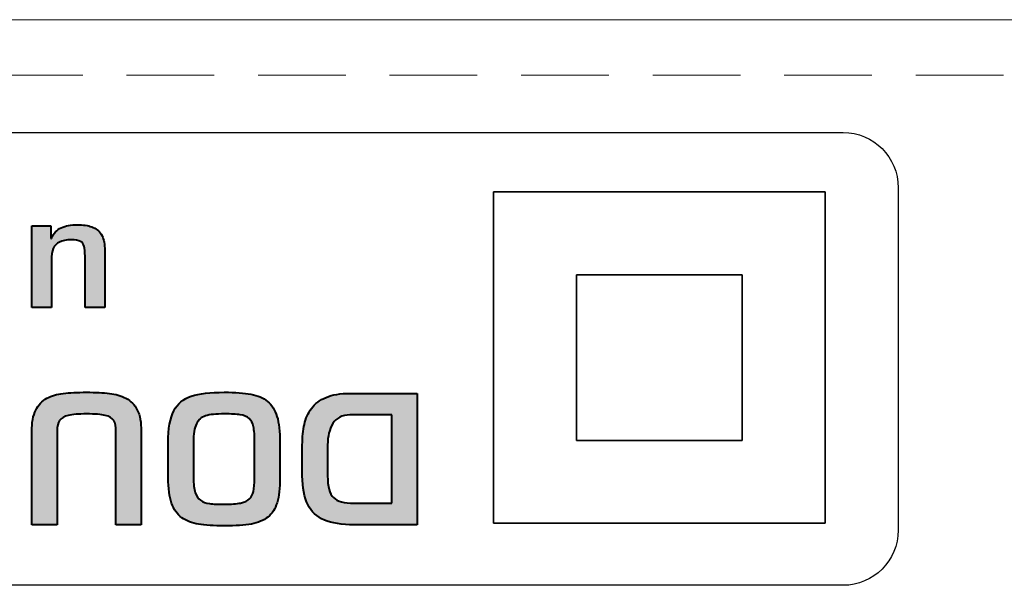
# Model space of a CAD drawing. Units: millimetres. Extents: x 177 to 1817, y -4 to 955.
# Drawn here: x 569 to 587, y 567 to 577 of the extents above; entities that cross this region are included whole.
import ezdxf

# ---------------------------------------------------------------- set-up
doc = ezdxf.new("R2010")
doc.units = ezdxf.units.MM
doc.header["$LTSCALE"] = 0.5
doc.linetypes.add('HIDDEN2', pattern=[4.7625, 3.175, -1.5875])
doc.layers.get('0').update_dxf_attribs({"lineweight": 40})
doc.layers.add('Rear Ch.', color=111, linetype='Continuous', lineweight=15)

msp = doc.modelspace()

# ---------------------------------------------------------------- hatches: boundary and pattern name
at = {"transparency": 33554687}
h = msp.add_hatch(color=256, dxfattribs=at)
h.dxf.hatch_style = 2
edge = h.paths.add_edge_path()
edge.add_spline(control_points=[(569.551, 573.637), (569.551, 573.637), (569.894, 573.637), (569.894, 573.637), (569.894, 573.637), (569.894, 573.407), (569.894, 573.407), (569.894, 573.407), (569.906, 573.407), (569.906, 573.407), (569.944, 573.499), (570.003, 573.564), (570.083, 573.599), (570.164, 573.636), (570.261, 573.654), (570.375, 573.654), (570.478, 573.654), (570.567, 573.641), (570.639, 573.615), (570.712, 573.588), (570.768, 573.544), (570.809, 573.481), (570.849, 573.418), (570.87, 573.333), (570.871, 573.228), (570.871, 573.228), (570.871, 572.155), (570.871, 572.155), (570.871, 572.155), (570.515, 572.155), (570.515, 572.155), (570.515, 572.155), (570.515, 573.088), (570.515, 573.088), (570.515, 573.164), (570.51, 573.223), (570.5, 573.263), (570.49, 573.305), (570.467, 573.334), (570.431, 573.353), (570.395, 573.372), (570.341, 573.381), (570.267, 573.381), (570.176, 573.381), (570.104, 573.369), (570.052, 573.342), (570, 573.317), (569.962, 573.277), (569.94, 573.223), (569.917, 573.169), (569.906, 573.097), (569.906, 573.008), (569.906, 573.008), (569.906, 572.155), (569.906, 572.155), (569.906, 572.155), (569.551, 572.155), (569.551, 572.155), (569.551, 572.155), (569.551, 573.637), (569.551, 573.637)], knot_values=[0, 0, 0, 0, 1, 1, 1, 2, 2, 2, 3, 3, 3, 4, 4, 4, 5, 5, 5, 6, 6, 6, 7, 7, 7, 8, 8, 8, 9, 9, 9, 10, 10, 10, 11, 11, 11, 12, 12, 12, 13, 13, 13, 14, 14, 14, 15, 15, 15, 16, 16, 16, 17, 17, 17, 18, 18, 18, 19, 19, 19, 20, 20, 20, 20], degree=3, periodic=0)
h = msp.add_hatch(color=256, dxfattribs=at)
h.dxf.hatch_style = 2
edge = h.paths.add_edge_path()
edge.add_spline(control_points=[(570.009, 568.219), (570.009, 568.219), (569.551, 568.219), (569.551, 568.219), (569.551, 568.219), (569.551, 569.913), (569.551, 569.913), (569.551, 570.072), (569.575, 570.2), (569.624, 570.297), (569.672, 570.394), (569.738, 570.465), (569.823, 570.511), (569.907, 570.556), (570.007, 570.585), (570.121, 570.599), (570.235, 570.613), (570.377, 570.62), (570.545, 570.62), (570.709, 570.62), (570.846, 570.614), (570.957, 570.6), (571.068, 570.587), (571.168, 570.558), (571.256, 570.512), (571.345, 570.466), (571.413, 570.395), (571.461, 570.299), (571.509, 570.204), (571.533, 570.075), (571.533, 569.913), (571.533, 569.913), (571.533, 568.219), (571.533, 568.219), (571.533, 568.219), (571.075, 568.219), (571.075, 568.219), (571.075, 568.219), (571.075, 569.912), (571.075, 569.912), (571.075, 569.998), (571.062, 570.063), (571.034, 570.107), (571.006, 570.151), (570.955, 570.182), (570.88, 570.201), (570.806, 570.219), (570.694, 570.228), (570.545, 570.228), (570.399, 570.228), (570.288, 570.219), (570.213, 570.202), (570.138, 570.184), (570.085, 570.154), (570.055, 570.11), (570.024, 570.066), (570.009, 570), (570.009, 569.912), (570.009, 569.912), (570.009, 568.219), (570.009, 568.219)], knot_values=[0, 0, 0, 0, 1, 1, 1, 2, 2, 2, 3, 3, 3, 4, 4, 4, 5, 5, 5, 6, 6, 6, 7, 7, 7, 8, 8, 8, 9, 9, 9, 10, 10, 10, 11, 11, 11, 12, 12, 12, 13, 13, 13, 14, 14, 14, 15, 15, 15, 16, 16, 16, 17, 17, 17, 18, 18, 18, 19, 19, 19, 20, 20, 20, 20], degree=3, periodic=0)
h = msp.add_hatch(color=256, dxfattribs=at)
h.dxf.hatch_style = 2
edge = h.paths.add_edge_path()
edge.add_spline(control_points=[(573.038, 568.591), (573.163, 568.591), (573.261, 568.599), (573.332, 568.614), (573.404, 568.629), (573.457, 568.653), (573.492, 568.688), (573.527, 568.722), (573.551, 568.768), (573.563, 568.825), (573.576, 568.882), (573.583, 568.964), (573.586, 569.07), (573.586, 569.07), (573.586, 569.712), (573.586, 569.712), (573.586, 569.833), (573.579, 569.927), (573.564, 569.994), (573.549, 570.062), (573.523, 570.112), (573.485, 570.146), (573.447, 570.18), (573.394, 570.202), (573.325, 570.213), (573.255, 570.223), (573.16, 570.228), (573.038, 570.228), (572.887, 570.228), (572.773, 570.217), (572.697, 570.194), (572.621, 570.171), (572.565, 570.122), (572.531, 570.049), (572.496, 569.977), (572.478, 569.864), (572.478, 569.712), (572.478, 569.712), (572.478, 569.07), (572.478, 569.07), (572.478, 568.959), (572.489, 568.87), (572.511, 568.806), (572.533, 568.74), (572.565, 568.693), (572.607, 568.663), (572.65, 568.633), (572.703, 568.613), (572.768, 568.604), (572.833, 568.596), (572.923, 568.591), (573.038, 568.591)], knot_values=[0, 0, 0, 0, 1, 1, 1, 2, 2, 2, 3, 3, 3, 4, 4, 4, 5, 5, 5, 6, 6, 6, 7, 7, 7, 8, 8, 8, 9, 9, 9, 10, 10, 10, 11, 11, 11, 12, 12, 12, 13, 13, 13, 14, 14, 14, 15, 15, 15, 16, 16, 16, 17, 17, 17, 17], degree=3, periodic=0)
edge = h.paths.add_edge_path()
edge.add_spline(control_points=[(573.037, 568.2), (572.847, 568.2), (572.691, 568.21), (572.571, 568.231), (572.45, 568.252), (572.349, 568.292), (572.268, 568.349), (572.186, 568.408), (572.124, 568.496), (572.083, 568.612), (572.042, 568.728), (572.021, 568.881), (572.021, 569.07), (572.021, 569.07), (572.021, 569.712), (572.021, 569.712), (572.021, 569.962), (572.055, 570.152), (572.123, 570.283), (572.19, 570.413), (572.296, 570.503), (572.438, 570.55), (572.581, 570.596), (572.781, 570.62), (573.037, 570.62), (573.236, 570.62), (573.396, 570.608), (573.519, 570.585), (573.641, 570.562), (573.741, 570.519), (573.819, 570.456), (573.896, 570.392), (573.953, 570.301), (573.99, 570.184), (574.026, 570.065), (574.044, 569.908), (574.044, 569.712), (574.044, 569.712), (574.044, 569.07), (574.044, 569.07), (574.044, 568.883), (574.027, 568.733), (573.992, 568.62), (573.957, 568.508), (573.902, 568.421), (573.826, 568.36), (573.75, 568.299), (573.65, 568.257), (573.527, 568.234), (573.404, 568.212), (573.241, 568.2), (573.037, 568.2)], knot_values=[0, 0, 0, 0, 1, 1, 1, 2, 2, 2, 3, 3, 3, 4, 4, 4, 5, 5, 5, 6, 6, 6, 7, 7, 7, 8, 8, 8, 9, 9, 9, 10, 10, 10, 11, 11, 11, 12, 12, 12, 13, 13, 13, 14, 14, 14, 15, 15, 15, 16, 16, 16, 17, 17, 17, 17], degree=3, periodic=0)
h = msp.add_hatch(color=256, dxfattribs=at)
h.dxf.hatch_style = 2
edge = h.paths.add_edge_path()
edge.add_spline(control_points=[(576.067, 570.209), (576.067, 570.209), (575.311, 570.209), (575.311, 570.209), (575.168, 570.209), (575.065, 570.157), (575.002, 570.053), (574.939, 569.949), (574.907, 569.82), (574.907, 569.667), (574.907, 569.667), (574.907, 569.105), (574.907, 569.105), (574.907, 568.911), (574.942, 568.78), (575.012, 568.712), (575.082, 568.644), (575.207, 568.611), (575.387, 568.611), (575.387, 568.611), (576.067, 568.611), (576.067, 568.611), (576.067, 568.611), (576.067, 570.209), (576.067, 570.209)], knot_values=[0, 0, 0, 0, 1, 1, 1, 2, 2, 2, 3, 3, 3, 4, 4, 4, 5, 5, 5, 6, 6, 6, 7, 7, 7, 8, 8, 8, 8], degree=3, periodic=0)
edge = h.paths.add_edge_path()
edge.add_spline(control_points=[(576.525, 570.6), (576.525, 570.6), (576.525, 568.219), (576.525, 568.219), (576.525, 568.219), (575.387, 568.219), (575.387, 568.219), (575.164, 568.219), (574.985, 568.248), (574.848, 568.306), (574.712, 568.364), (574.611, 568.458), (574.546, 568.588), (574.482, 568.717), (574.449, 568.89), (574.449, 569.105), (574.449, 569.105), (574.449, 569.668), (574.449, 569.668), (574.449, 569.807), (574.462, 569.931), (574.486, 570.039), (574.51, 570.146), (574.553, 570.243), (574.615, 570.327), (574.676, 570.411), (574.765, 570.478), (574.88, 570.527), (574.995, 570.576), (575.139, 570.6), (575.311, 570.6), (575.311, 570.6), (576.525, 570.6), (576.525, 570.6)], knot_values=[0, 0, 0, 0, 1, 1, 1, 2, 2, 2, 3, 3, 3, 4, 4, 4, 5, 5, 5, 6, 6, 6, 7, 7, 7, 8, 8, 8, 9, 9, 9, 10, 10, 10, 11, 11, 11, 11], degree=3, periodic=0)

# ---------------------------------------------------------------- linework, layer by layer
at = {"lineweight": 9}
msp.add_line((579.031, 577.369), (579.031, 577.369), dxfattribs=at)
at = {"lineweight": 35}
for p, q in [((577.911, 574.248), (583.911, 574.248)), ((577.911, 568.248), (577.911, 574.248)), ((583.911, 574.248), (583.911, 568.248)), ((579.411, 572.748), (582.411, 572.748)), ((579.411, 569.748), (579.411, 572.748)), ((582.411, 572.748), (582.411, 569.748)), ((582.411, 569.748), (579.411, 569.748)), ((583.911, 568.248), (577.911, 568.248))]:
    msp.add_line(p, q, dxfattribs=at)
at = {"lineweight": 25}
for points in [[(515.241, 575.326), (515.241, 575.326), (584.237, 575.326), (584.237, 575.326)], [(584.237, 575.326), (584.79, 575.326), (585.237, 574.878), (585.237, 574.326)], [(585.237, 574.326), (585.237, 574.326), (585.237, 568.124), (585.237, 568.124)], [(585.237, 568.124), (585.237, 567.572), (584.79, 567.124), (584.237, 567.124)], [(584.237, 567.124), (584.237, 567.124), (515.241, 567.124), (515.241, 567.124)]]:
    msp.add_open_spline(points, degree=3, dxfattribs=at)
for points in [[(569.551, 573.637), (569.551, 573.637), (569.894, 573.637), (569.894, 573.637)], [(569.551, 572.155), (569.551, 572.155), (569.551, 573.637), (569.551, 573.637)], [(569.894, 573.637), (569.894, 573.637), (569.894, 573.407), (569.894, 573.407)], [(569.906, 573.407), (569.944, 573.499), (570.003, 573.564), (570.083, 573.599)], [(570.083, 573.599), (570.164, 573.636), (570.261, 573.654), (570.375, 573.654)], [(570.375, 573.654), (570.478, 573.654), (570.567, 573.641), (570.639, 573.615)], [(570.639, 573.615), (570.712, 573.588), (570.768, 573.544), (570.809, 573.481)], [(570.809, 573.481), (570.849, 573.418), (570.87, 573.333), (570.871, 573.228)], [(569.894, 573.407), (569.894, 573.407), (569.906, 573.407), (569.906, 573.407)], [(570.052, 573.342), (570, 573.317), (569.962, 573.277), (569.94, 573.223)], [(570.267, 573.381), (570.176, 573.381), (570.104, 573.369), (570.052, 573.342)], [(570.431, 573.353), (570.395, 573.372), (570.341, 573.381), (570.267, 573.381)], [(570.5, 573.263), (570.49, 573.305), (570.467, 573.334), (570.431, 573.353)], [(570.515, 573.088), (570.515, 573.164), (570.51, 573.223), (570.5, 573.263)], [(569.94, 573.223), (569.917, 573.169), (569.906, 573.097), (569.906, 573.008)], [(570.515, 572.155), (570.515, 572.155), (570.515, 573.088), (570.515, 573.088)], [(570.871, 573.228), (570.871, 573.228), (570.871, 572.155), (570.871, 572.155)], [(569.906, 573.008), (569.906, 573.008), (569.906, 572.155), (569.906, 572.155)], [(569.906, 572.155), (569.906, 572.155), (569.551, 572.155), (569.551, 572.155)], [(570.871, 572.155), (570.871, 572.155), (570.515, 572.155), (570.515, 572.155)], [(569.823, 570.511), (569.907, 570.556), (570.007, 570.585), (570.121, 570.599)], [(570.121, 570.599), (570.235, 570.613), (570.377, 570.62), (570.545, 570.62)], [(570.545, 570.62), (570.709, 570.62), (570.846, 570.614), (570.957, 570.6)], [(570.957, 570.6), (571.068, 570.587), (571.168, 570.558), (571.256, 570.512)], [(572.438, 570.55), (572.581, 570.596), (572.781, 570.62), (573.037, 570.62)], [(573.037, 570.62), (573.236, 570.62), (573.396, 570.608), (573.519, 570.585)], [(573.519, 570.585), (573.641, 570.562), (573.741, 570.519), (573.819, 570.456)], [(574.88, 570.527), (574.995, 570.576), (575.139, 570.6), (575.311, 570.6)], [(575.311, 570.6), (575.311, 570.6), (576.525, 570.6), (576.525, 570.6)], [(576.525, 570.6), (576.525, 570.6), (576.525, 568.219), (576.525, 568.219)], [(569.624, 570.297), (569.672, 570.394), (569.738, 570.465), (569.823, 570.511)], [(571.256, 570.512), (571.345, 570.466), (571.413, 570.395), (571.461, 570.299)], [(572.123, 570.283), (572.19, 570.413), (572.296, 570.503), (572.438, 570.55)], [(573.819, 570.456), (573.896, 570.392), (573.953, 570.301), (573.99, 570.184)], [(574.615, 570.327), (574.676, 570.411), (574.765, 570.478), (574.88, 570.527)], [(569.551, 569.913), (569.551, 570.072), (569.575, 570.2), (569.624, 570.297)], [(570.213, 570.202), (570.138, 570.184), (570.085, 570.154), (570.055, 570.11)], [(570.545, 570.228), (570.399, 570.228), (570.288, 570.219), (570.213, 570.202)], [(570.88, 570.201), (570.806, 570.219), (570.694, 570.228), (570.545, 570.228)], [(571.034, 570.107), (571.006, 570.151), (570.955, 570.182), (570.88, 570.201)], [(571.461, 570.299), (571.509, 570.204), (571.533, 570.075), (571.533, 569.913)], [(572.021, 569.712), (572.021, 569.962), (572.055, 570.152), (572.123, 570.283)], [(573.038, 570.228), (572.887, 570.228), (572.773, 570.217), (572.697, 570.194)], [(573.325, 570.213), (573.255, 570.223), (573.16, 570.228), (573.038, 570.228)], [(573.485, 570.146), (573.447, 570.18), (573.394, 570.202), (573.325, 570.213)], [(574.486, 570.039), (574.51, 570.146), (574.553, 570.243), (574.615, 570.327)], [(575.311, 570.209), (575.168, 570.209), (575.065, 570.157), (575.002, 570.053)], [(576.067, 570.209), (576.067, 570.209), (575.311, 570.209), (575.311, 570.209)], [(576.067, 568.611), (576.067, 568.611), (576.067, 570.209), (576.067, 570.209)], [(570.055, 570.11), (570.024, 570.066), (570.009, 570), (570.009, 569.912)], [(571.075, 569.912), (571.075, 569.998), (571.062, 570.063), (571.034, 570.107)], [(572.531, 570.049), (572.496, 569.977), (572.478, 569.864), (572.478, 569.712)], [(572.697, 570.194), (572.621, 570.171), (572.565, 570.122), (572.531, 570.049)], [(573.564, 569.994), (573.549, 570.062), (573.523, 570.112), (573.485, 570.146)], [(573.99, 570.184), (574.026, 570.065), (574.044, 569.908), (574.044, 569.712)], [(574.449, 569.668), (574.449, 569.807), (574.462, 569.931), (574.486, 570.039)], [(575.002, 570.053), (574.939, 569.949), (574.907, 569.82), (574.907, 569.667)], [(569.551, 568.219), (569.551, 568.219), (569.551, 569.913), (569.551, 569.913)], [(570.009, 569.912), (570.009, 569.912), (570.009, 568.219), (570.009, 568.219)], [(571.075, 568.219), (571.075, 568.219), (571.075, 569.912), (571.075, 569.912)], [(571.533, 569.913), (571.533, 569.913), (571.533, 568.219), (571.533, 568.219)], [(573.586, 569.712), (573.586, 569.833), (573.579, 569.927), (573.564, 569.994)], [(572.021, 569.07), (572.021, 569.07), (572.021, 569.712), (572.021, 569.712)], [(572.478, 569.712), (572.478, 569.712), (572.478, 569.07), (572.478, 569.07)], [(573.586, 569.07), (573.586, 569.07), (573.586, 569.712), (573.586, 569.712)], [(574.044, 569.712), (574.044, 569.712), (574.044, 569.07), (574.044, 569.07)], [(574.449, 569.105), (574.449, 569.105), (574.449, 569.668), (574.449, 569.668)], [(574.907, 569.667), (574.907, 569.667), (574.907, 569.105), (574.907, 569.105)], [(572.083, 568.612), (572.042, 568.728), (572.021, 568.881), (572.021, 569.07)], [(572.478, 569.07), (572.478, 568.959), (572.489, 568.87), (572.511, 568.806)], [(573.563, 568.825), (573.576, 568.882), (573.583, 568.964), (573.586, 569.07)], [(574.044, 569.07), (574.044, 568.883), (574.027, 568.733), (573.992, 568.62)], [(574.546, 568.588), (574.482, 568.717), (574.449, 568.89), (574.449, 569.105)], [(574.907, 569.105), (574.907, 568.911), (574.942, 568.78), (575.012, 568.712)], [(572.511, 568.806), (572.533, 568.74), (572.565, 568.693), (572.607, 568.663)], [(573.492, 568.688), (573.527, 568.722), (573.551, 568.768), (573.563, 568.825)], [(572.268, 568.349), (572.186, 568.408), (572.124, 568.496), (572.083, 568.612)], [(572.607, 568.663), (572.65, 568.633), (572.703, 568.613), (572.768, 568.604)], [(572.768, 568.604), (572.833, 568.596), (572.923, 568.591), (573.038, 568.591)], [(573.038, 568.591), (573.163, 568.591), (573.261, 568.599), (573.332, 568.614)], [(573.332, 568.614), (573.404, 568.629), (573.457, 568.653), (573.492, 568.688)], [(573.992, 568.62), (573.957, 568.508), (573.902, 568.421), (573.826, 568.36)], [(575.012, 568.712), (575.082, 568.644), (575.207, 568.611), (575.387, 568.611)], [(575.387, 568.611), (575.387, 568.611), (576.067, 568.611), (576.067, 568.611)], [(574.848, 568.306), (574.712, 568.364), (574.611, 568.458), (574.546, 568.588)], [(572.571, 568.231), (572.45, 568.252), (572.349, 568.292), (572.268, 568.349)], [(573.826, 568.36), (573.75, 568.299), (573.65, 568.257), (573.527, 568.234)], [(575.387, 568.219), (575.164, 568.219), (574.985, 568.248), (574.848, 568.306)], [(570.009, 568.219), (570.009, 568.219), (569.551, 568.219), (569.551, 568.219)], [(571.533, 568.219), (571.533, 568.219), (571.075, 568.219), (571.075, 568.219)], [(573.037, 568.2), (572.847, 568.2), (572.691, 568.21), (572.571, 568.231)], [(573.527, 568.234), (573.404, 568.212), (573.241, 568.2), (573.037, 568.2)], [(576.525, 568.219), (576.525, 568.219), (575.387, 568.219), (575.387, 568.219)]]:
    msp.add_open_spline(points, degree=3)
at = {"layer": 'Rear Ch.'}
msp.add_line((192.648, 577.363), (590.648, 577.363), dxfattribs=at)
at = {"layer": 'Rear Ch.', "linetype": 'HIDDEN2'}
msp.add_line((192.648, 576.363), (590.648, 576.363), dxfattribs=at)

doc.saveas('drawing.dxf')
